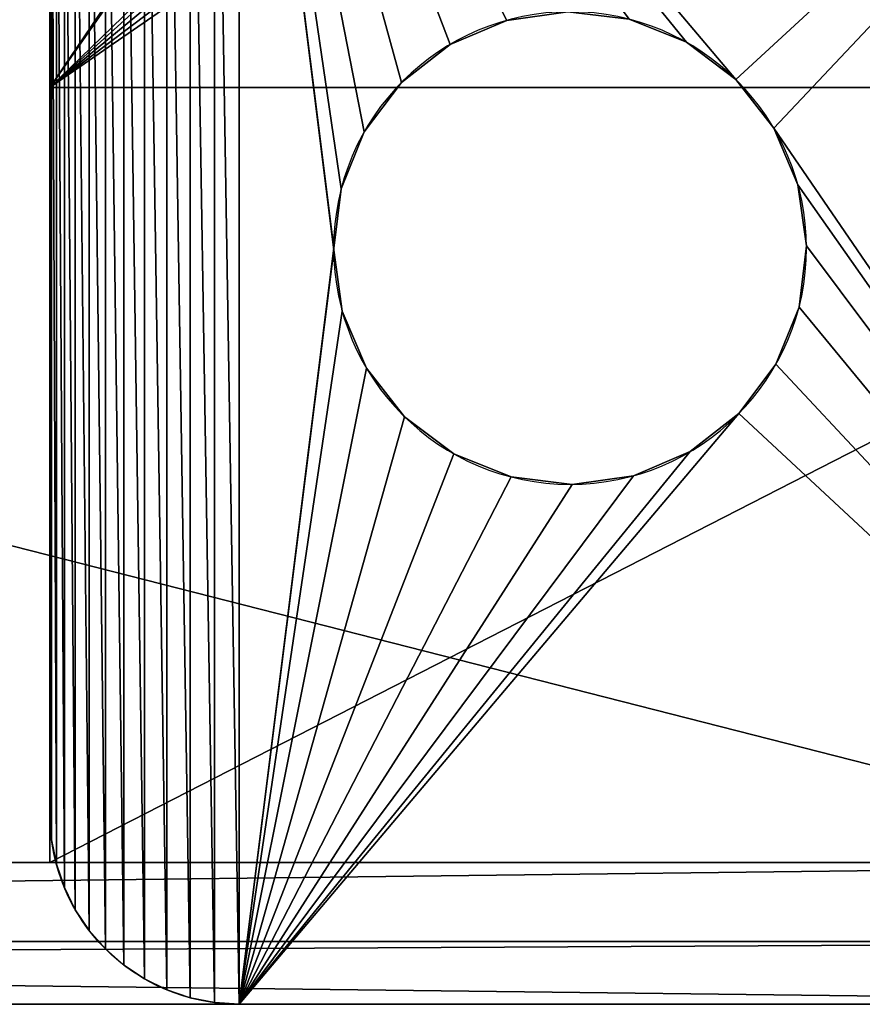
# Model space of a CAD drawing. Extents: x -14.8 to 1.2, y -2.5 to 13.6.
# Drawn here: x -1 to 0.1, y -2.5 to -1.2 of the extents above; entities that cross this region are included whole.
import ezdxf

# ---------------------------------------------------------------- set-up
doc = ezdxf.new("R2010")
doc.units = 0
doc.header["$MEASUREMENT"] = 0
doc.layers.get('0').update_dxf_attribs({"linetype": 'CONTINUOUS'})
doc.layers.add('LUMBER', color=134, linetype='CONTINUOUS')

# ---------------------------------------------------------------- blocks, each defined once
blk = doc.blocks.new('COMPONENT_2')
at = {"color": 8}
for p, q in [((15.625, 0), (0, 0)), ((15.625, 0, 1), (0, 0, 1))]:
    blk.add_line(p, q, dxfattribs=at)
mesh = blk.add_polyface(dxfattribs=at)
corners = [(15.625, 4), (0, 0), (0, 4), (15.625, 0)]
mesh.append_faces([[corners[k] for k in face] for face in [(0, 1, 2), (1, 0, 3)]], dxfattribs={"vtx0": -1, "color": 8})
mesh = blk.add_polyface(dxfattribs=at)
corners = [(15.625, 0, 1), (0, 4, 1), (0, 0, 1), (15.625, 4, 1)]
mesh.append_faces([[corners[k] for k in face] for face in [(0, 1, 2), (1, 0, 3)]], dxfattribs={"vtx0": -1, "color": 8})
mesh = blk.add_polyface(dxfattribs=at)
corners = [(15.625, 0, 1), (0, 0), (15.625, 0), (0, 0, 1)]
mesh.append_faces([[corners[k] for k in face] for face in [(0, 1, 2), (1, 0, 3)]], dxfattribs={"vtx0": -1, "color": 8})
blk = doc.blocks.new('DIFFERENCE')
at = {"color": 40}
for p, q in [((2, 1.2122, 9.1828), (0, 1.2122, 9.1828)), ((2, 1.2122, 8.9953), (0, 1.2122, 8.9953)), ((0, 0.1875, 8.9993), (0, 0.1875, 9.1868)), ((2, 0.1875, 8.9993), (0, 0.1875, 8.9993)), ((2, 0.1875, 9.1868), (0, 0.1875, 9.1868))]:
    blk.add_line(p, q, dxfattribs=at)
for points in [[(0, 0.1875, 9.1868), (0, 1.2122, 9.1828), (0, 2.4213, 9.0966), (0, 3.6219, 8.9293), (0, 4.8085, 8.6815), (0, 5.9758, 8.3544), (0, 7.1184, 7.9496), (0, 8.2312, 7.4688), (0, 9.3091, 6.9142), (0, 10.3472, 6.2884), (0, 11.3409, 5.5941), (0, 12.2856, 4.8346), (0, 13.1771, 4.0132), (0, 14.0113, 3.1337), (0, 14.1895, 2.9186)], [(0, 0.1875, 8.9993), (0, 1.2122, 8.9953), (0, 2.4213, 8.9091), (0, 3.6219, 8.7418), (0, 4.8085, 8.494), (0, 5.9758, 8.1669), (0, 7.1184, 7.7621), (0, 8.2312, 7.2813), (0, 9.3091, 6.7267), (0, 10.3472, 6.1009), (0, 11.3409, 5.4066), (0, 12.2856, 4.6471), (0, 13.1771, 3.8257), (0, 14.0113, 2.9462), (0, 14.0973, 2.8423)]]:
    blk.add_polyline3d(points, dxfattribs=at)
mesh = blk.add_polyface(dxfattribs=at)
corners = [(0, 0.1875, 9.1868), (0, 1.2122, 8.9953), (0, 0.1875, 8.9993), (0, 1.2122, 9.1828), (0, 2.4213, 9.0966), (0, 2.4213, 8.9091), (0, 3.6219, 8.9293), (0, 3.6219, 8.7418), (0, 4.8085, 8.6815), (0, 4.8085, 8.494), (0, 5.9758, 8.3544), (0, 5.9758, 8.1669), (0, 7.1184, 7.9496), (0, 7.1184, 7.7621), (0, 8.2312, 7.4688), (0, 8.2312, 7.2813), (0, 9.3091, 6.9142), (0, 9.3091, 6.7267), (0, 10.3472, 6.2884), (0, 10.3472, 6.1009), (0, 11.3409, 5.5941), (0, 11.3409, 5.4066), (0, 12.2856, 4.8346), (0, 12.2856, 4.6471), (0, 13.1771, 4.0132), (0, 13.1771, 3.8257), (0, 14.0113, 3.1337), (0, 14.0113, 2.9462), (0, 14.1895, 2.9186), (0, 14.0973, 2.8423)]
mesh.append_faces([[corners[k] for k in face] for face in [(0, 1, 2), (27, 28, 29)]], dxfattribs={"vtx0": -1, "color": 40})
mesh.append_faces([[corners[k] for k in face] for face in [(1, 4, 5), (5, 6, 7), (7, 8, 9), (9, 10, 11), (11, 12, 13), (13, 14, 15), (15, 16, 17), (17, 18, 19), (19, 20, 21), (21, 22, 23), (23, 24, 25), (25, 26, 27)]], dxfattribs={"vtx0": -1, "vtx1": -1, "color": 40})
mesh.append_faces([[corners[k] for k in face] for face in [(1, 0, 3), (1, 3, 4), (5, 4, 6), (7, 6, 8), (9, 8, 10), (11, 10, 12), (13, 12, 14), (15, 14, 16), (17, 16, 18), (19, 18, 20), (21, 20, 22), (23, 22, 24), (25, 24, 26), (27, 26, 28)]], dxfattribs={"vtx0": -1, "vtx2": -1, "color": 40})
mesh = blk.add_polyface(dxfattribs=at)
corners = [(0, 1.2122, 9.1828), (0.9063, 1.8376, 9.1382), (0, 2.4213, 9.0966), (2, 1.2122, 9.1828), (0.8674, 1.8674, 9.1361), (0.8376, 1.9062, 9.1333), (0.8189, 1.9515, 9.1301), (0.8125, 2, 9.1267), (0.8125, 2.375, 9.0999), (0.9515, 1.8189, 9.1396), (1, 1.8125, 9.14), (1.0485, 1.8189, 9.1396), (1.0938, 1.8376, 9.1382), (1.1326, 1.8674, 9.1361), (1.1624, 1.9062, 9.1333), (1.1811, 1.9515, 9.1301), (1.1875, 2, 9.1267), (1.1875, 2.375, 9.0999), (2, 2.4213, 9.0966), (1.1814, 2.4213, 9.0966), (0.8186, 2.4213, 9.0966)]
mesh.append_faces([[corners[k] for k in face] for face in [(17, 18, 19)]], dxfattribs={"vtx0": -1, "color": 40})
mesh.append_faces([[corners[k] for k in face] for face in [(0, 1, 2), (1, 3, 9), (9, 3, 10), (10, 3, 11), (11, 3, 12), (12, 3, 13), (13, 3, 14), (14, 3, 15), (15, 3, 16), (16, 3, 17), (18, 17, 3)]], dxfattribs={"vtx0": -1, "vtx1": -1, "color": 40})
mesh.append_faces([[corners[k] for k in face] for face in [(1, 0, 3), (2, 1, 4), (2, 4, 5), (2, 5, 6), (2, 6, 7), (2, 7, 8)]], dxfattribs={"vtx0": -1, "vtx2": -1, "color": 40})
mesh.append_faces([[corners[k] for k in face] for face in [(20, 2, 8)]], dxfattribs={"vtx1": -1, "color": 40})
mesh = blk.add_polyface(dxfattribs=at)
corners = [(0.8186, 2.4213, 8.9091), (0, 1.2122, 8.9953), (0, 2.4213, 8.9091), (0.8125, 2.375, 8.9124), (2, 2.4213, 8.9091), (1.1875, 2.375, 8.9124), (1.1814, 2.4213, 8.9091), (0.9063, 1.8376, 8.9507), (2, 1.2122, 8.9953), (0.8674, 1.8674, 8.9486), (0.8376, 1.9062, 8.9458), (0.8189, 1.9515, 8.9426), (0.8125, 2, 8.9392), (0.9515, 1.8189, 8.9521), (1, 1.8125, 8.9525), (1.0485, 1.8189, 8.9521), (1.0938, 1.8376, 8.9507), (1.1326, 1.8674, 8.9486), (1.1624, 1.9062, 8.9458), (1.1811, 1.9515, 8.9426), (1.1875, 2, 8.9392)]
mesh.append_faces([[corners[k] for k in face] for face in [(0, 1, 2), (4, 5, 6)]], dxfattribs={"vtx0": -1, "color": 40})
mesh.append_faces([[corners[k] for k in face] for face in [(1, 7, 8), (7, 1, 9), (9, 1, 10), (10, 1, 11), (11, 1, 12), (12, 1, 3), (8, 5, 4)]], dxfattribs={"vtx0": -1, "vtx1": -1, "color": 40})
mesh.append_faces([[corners[k] for k in face] for face in [(1, 0, 3), (8, 7, 13), (8, 13, 14), (8, 14, 15), (8, 15, 16), (8, 16, 17), (8, 17, 18), (8, 18, 19), (8, 19, 20), (8, 20, 5)]], dxfattribs={"vtx0": -1, "vtx2": -1, "color": 40})
mesh = blk.add_polyface(dxfattribs=at)
corners = [(0, 0.1875, 9.1868), (2, 1.2122, 9.1828), (0, 1.2122, 9.1828), (2, 0.1875, 9.1868)]
mesh.append_faces([[corners[k] for k in face] for face in [(0, 1, 2), (1, 0, 3)]], dxfattribs={"vtx0": -1, "color": 40})
mesh = blk.add_polyface(dxfattribs=at)
corners = [(2, 1.2122, 8.9953), (0, 0.1875, 8.9993), (0, 1.2122, 8.9953), (2, 0.1875, 8.9993)]
mesh.append_faces([[corners[k] for k in face] for face in [(0, 1, 2), (1, 0, 3)]], dxfattribs={"vtx0": -1, "color": 40})
mesh = blk.add_polyface(dxfattribs=at)
corners = [(2, 0.1875, 9.1868), (0, 0.1875, 8.9993), (2, 0.1875, 8.9993), (0, 0.1875, 9.1868)]
mesh.append_faces([[corners[k] for k in face] for face in [(0, 1, 2), (1, 0, 3)]], dxfattribs={"vtx0": -1, "color": 40})
blk = doc.blocks.new('COMPONENT_5')
at = {"color": 40}
for p, q in [((0, 0.1875, 2), (15.625, 0.1875, 2)), ((15.625, 0.1875), (0, 0.1875)), ((0, 0, 2), (15.625, 0, 2)), ((15.625, 0), (0, 0))]:
    blk.add_line(p, q, dxfattribs=at)
mesh = blk.add_polyface(dxfattribs=at)
corners = [(0, 0.1875, 2), (15.625, 0.1875), (0, 0.1875), (15.625, 0.1875, 2)]
mesh.append_faces([[corners[k] for k in face] for face in [(0, 1, 2), (1, 0, 3)]], dxfattribs={"vtx0": -1, "color": 40})
mesh = blk.add_polyface(dxfattribs=at)
corners = [(15.625, 0, 2), (0, 0.1875, 2), (0, 0, 2), (15.625, 0.1875, 2)]
mesh.append_faces([[corners[k] for k in face] for face in [(0, 1, 2), (1, 0, 3)]], dxfattribs={"vtx0": -1, "color": 40})
mesh = blk.add_polyface(dxfattribs=at)
corners = [(15.625, 0.1875), (0, 0), (0, 0.1875), (15.625, 0)]
mesh.append_faces([[corners[k] for k in face] for face in [(0, 1, 2), (1, 0, 3)]], dxfattribs={"vtx0": -1, "color": 40})
mesh = blk.add_polyface(dxfattribs=at)
corners = [(15.625, 0, 2), (0, 0), (15.625, 0), (0, 0, 2)]
mesh.append_faces([[corners[k] for k in face] for face in [(0, 1, 2), (1, 0, 3)]], dxfattribs={"vtx0": -1, "color": 40})
blk = doc.blocks.new('COMPONENT_8')
for p, q in [((2, 2.2491, 0.1875), (2, 0.7491, 0.1875)), ((2, 2.2491), (2, 0.7491)), ((1.3962, 1.8002), (1.3962, 1.8002, 0.1875)), ((1.1587, 1.7712), (1.1587, 1.7712, 0.1875)), ((1.4712, 1.7683), (1.4712, 1.7683, 0.1875)), ((1.0936, 1.7221), (1.0936, 1.7221, 0.1875)), ((1.5355, 1.7181), (1.5355, 1.7181, 0.1875)), ((1.0433, 1.6578), (1.0433, 1.6578, 0.1875)), ((1.5846, 1.6529), (1.5846, 1.6529, 0.1875)), ((1.0114, 1.5828), (1.0114, 1.5828, 0.1875)), ((1.6151, 1.5772), (1.6151, 1.5772, 0.1875)), ((1, 1.502), (1, 1.502, 0.1875)), ((1.625, 1.4991), (1.625, 1.4991, 0.1875)), ((1.625, 1.4963), (1.625, 1.4963, 0.1875)), ((1.0099, 1.421), (1.0099, 1.421, 0.1875)), ((1.6136, 1.4155), (1.6136, 1.4155, 0.1875)), ((1.0405, 1.3454), (1.0405, 1.3454, 0.1875)), ((1.5817, 1.3404), (1.5817, 1.3404, 0.1875)), ((1.0895, 1.2802), (1.0895, 1.2802, 0.1875)), ((1.5315, 1.2761), (1.5315, 1.2761, 0.1875)), ((1.1538, 1.2299), (1.1538, 1.2299, 0.1875)), ((1.4663, 1.2271), (1.4663, 1.2271, 0.1875)), ((1.2289, 1.198), (1.2289, 1.198, 0.1875)), ((1.3097, 1.1866), (1.3097, 1.1866, 0.1875)), ((1.3906, 1.1965), (1.3906, 1.1965, 0.1875)), ((2, 0.7491, 0.1875), (2, 0.7491)), ((1.9979, 0.7165, 0.1875), (1.9979, 0.7165)), ((1.9915, 0.6844, 0.1875), (1.9915, 0.6844)), ((1.981, 0.6535, 0.1875), (1.981, 0.6535)), ((1.9665, 0.6241, 0.1875), (1.9665, 0.6241)), ((1.9483, 0.5969, 0.1875), (1.9483, 0.5969)), ((1.9268, 0.5723, 0.1875), (1.9268, 0.5723)), ((1.9022, 0.5508, 0.1875), (1.9022, 0.5508)), ((1.875, 0.5326, 0.1875), (1.875, 0.5326)), ((1.8457, 0.5182, 0.1875), (1.8457, 0.5182)), ((0.25, 0.4991, 0.1875), (1.75, 0.4991, 0.1875)), ((0.25, 0.4991), (1.75, 0.4991)), ((1.75, 0.4991, 0.1875), (1.75, 0.4991)), ((1.7826, 0.5013, 0.1875), (1.7826, 0.5013)), ((1.8147, 0.5076, 0.1875), (1.8147, 0.5076))]:
    blk.add_line(p, q)
for centre in [(1.3125, 1.4991), (1.3125, 1.4991, 0.1875)]:
    blk.add_circle(centre, 0.3125)
for centre in [(1.75, 0.7491, 0.1875), (1.75, 0.7491)]:
    blk.add_arc(centre, 0.25, 270, 0)
mesh = blk.add_polyface()
corners = [(0.0021, 2.2818), (0, 0.7491), (0, 2.2491), (0.0021, 0.7165), (0.0085, 2.3138), (0.0085, 0.6844), (0.019, 2.3448), (0.019, 0.6535), (0.0335, 2.3741), (0.0335, 0.6241), (0.0517, 2.4013), (0.0517, 0.5969), (0.0732, 2.4259), (0.0732, 0.5723), (0.0978, 2.4475), (0.0978, 0.5508), (0.125, 2.4656), (0.125, 0.5326), (0.1543, 2.4801), (0.1543, 0.5182), (0.1853, 2.4906), (0.1853, 0.5076), (0.2174, 2.497), (0.2174, 0.5013), (0.25, 2.4991), (0.25, 0.4991), (1.0433, 1.6578), (1.0936, 1.7221), (1.75, 2.4991), (1.0114, 1.5828), (1, 1.502), (1.1587, 1.7712), (1.2344, 1.8017), (1.3154, 1.8116), (1.3962, 1.8002), (1.4712, 1.7683), (1.5355, 1.7181), (1.5846, 1.6529), (1.6151, 1.5772), (1.625, 1.4991), (1.625, 1.4963), (1.0895, 1.2802), (1.75, 0.4991), (1.0405, 1.3454), (1.0099, 1.421), (1.1538, 1.2299), (1.2289, 1.198), (1.3097, 1.1866), (1.3906, 1.1965), (1.4663, 1.2271), (1.5315, 1.2761), (1.5817, 1.3404), (1.6136, 1.4155), (1.7826, 2.497), (1.7826, 0.5013), (1.8147, 2.4906), (1.8147, 0.5076), (1.8457, 2.4801), (1.8457, 0.5182), (1.875, 2.4656), (1.875, 0.5326), (1.9022, 2.4475), (1.9022, 0.5508), (1.9268, 2.4259), (1.9268, 0.5723), (1.9483, 2.4013), (1.9483, 0.5969), (1.9665, 2.3741), (1.9665, 0.6241), (1.981, 2.3448), (1.981, 0.6535), (1.9915, 2.3138), (1.9915, 0.6844), (1.9979, 2.2818), (1.9979, 0.7165), (2, 2.2491), (2, 0.7491)]
mesh.append_faces([[corners[k] for k in face] for face in [(0, 1, 2), (74, 75, 76)]], dxfattribs={"vtx0": -1})
mesh.append_faces([[corners[k] for k in face] for face in [(1, 0, 3), (3, 4, 5), (5, 6, 7), (7, 8, 9), (9, 10, 11), (11, 12, 13), (13, 14, 15), (15, 16, 17), (17, 18, 19), (19, 20, 21), (21, 22, 23), (23, 24, 25), (26, 24, 27), (27, 28, 31), (31, 28, 32), (32, 28, 33), (33, 28, 34), (34, 28, 35), (35, 28, 36), (36, 28, 37), (37, 28, 38), (38, 28, 39), (39, 28, 40), (25, 41, 42), (41, 25, 43), (43, 25, 44), (44, 25, 30), (42, 53, 54), (54, 55, 56), (56, 57, 58), (58, 59, 60), (60, 61, 62), (62, 63, 64), (64, 65, 66), (66, 67, 68), (68, 69, 70), (70, 71, 72), (72, 73, 74)]], dxfattribs={"vtx0": -1, "vtx1": -1})
mesh.append_faces([[corners[k] for k in face] for face in [(25, 24, 26), (42, 40, 28)]], dxfattribs={"vtx0": -1, "vtx1": -1, "vtx2": -1})
mesh.append_faces([[corners[k] for k in face] for face in [(3, 0, 4), (5, 4, 6), (7, 6, 8), (9, 8, 10), (11, 10, 12), (13, 12, 14), (15, 14, 16), (17, 16, 18), (19, 18, 20), (21, 20, 22), (23, 22, 24), (27, 24, 28), (25, 26, 29), (25, 29, 30), (42, 41, 45), (42, 45, 46), (42, 46, 47), (42, 47, 48), (42, 48, 49), (42, 49, 50), (42, 50, 51), (42, 51, 52), (42, 52, 40), (42, 28, 53), (54, 53, 55), (56, 55, 57), (58, 57, 59), (60, 59, 61), (62, 61, 63), (64, 63, 65), (66, 65, 67), (68, 67, 69), (70, 69, 71), (72, 71, 73), (74, 73, 75)]], dxfattribs={"vtx0": -1, "vtx2": -1})
mesh = blk.add_polyface()
corners = [(0.25, 0.4991, 0.1875), (1.0099, 1.421, 0.1875), (1, 1.502, 0.1875), (1.0405, 1.3454, 0.1875), (1.0895, 1.2802, 0.1875), (1.75, 0.4991, 0.1875), (1.1538, 1.2299, 0.1875), (1.2289, 1.198, 0.1875), (1.3097, 1.1866, 0.1875), (1.3906, 1.1965, 0.1875), (1.4663, 1.2271, 0.1875), (1.5315, 1.2761, 0.1875), (1.5817, 1.3404, 0.1875), (1.6136, 1.4155, 0.1875), (1.625, 1.4963, 0.1875), (1.625, 1.4991, 0.1875), (1.75, 2.4991, 0.1875), (1.7826, 2.497, 0.1875), (1.7826, 0.5013, 0.1875), (1.8147, 2.4906, 0.1875), (1.8147, 0.5076, 0.1875), (1.8457, 2.4801, 0.1875), (1.8457, 0.5182, 0.1875), (1.875, 2.4656, 0.1875), (1.875, 0.5326, 0.1875), (1.9022, 2.4475, 0.1875), (1.9022, 0.5508, 0.1875), (1.9268, 2.4259, 0.1875), (1.9268, 0.5723, 0.1875), (1.9483, 2.4013, 0.1875), (1.9483, 0.5969, 0.1875), (1.9665, 2.3741, 0.1875), (1.9665, 0.6241, 0.1875), (1.981, 2.3448, 0.1875), (1.981, 0.6535, 0.1875), (1.9915, 2.3138, 0.1875), (1.9915, 0.6844, 0.1875), (1.9979, 2.2818, 0.1875), (1.9979, 0.7165, 0.1875), (2, 2.2491, 0.1875), (2, 0.7491, 0.1875), (0, 0.7491, 0.1875), (0.0021, 2.2818, 0.1875), (0, 2.2491, 0.1875), (0.0021, 0.7165, 0.1875), (0.0085, 2.3138, 0.1875), (0.0085, 0.6844, 0.1875), (0.019, 2.3448, 0.1875), (0.019, 0.6535, 0.1875), (0.0335, 2.3741, 0.1875), (0.0335, 0.6241, 0.1875), (0.0517, 2.4013, 0.1875), (0.0517, 0.5969, 0.1875), (0.0732, 2.4259, 0.1875), (0.0732, 0.5723, 0.1875), (0.0978, 2.4475, 0.1875), (0.0978, 0.5508, 0.1875), (0.125, 2.4656, 0.1875), (0.125, 0.5326, 0.1875), (0.1543, 2.4801, 0.1875), (0.1543, 0.5182, 0.1875), (0.1853, 2.4906, 0.1875), (0.1853, 0.5076, 0.1875), (0.2174, 2.497, 0.1875), (0.2174, 0.5013, 0.1875), (0.25, 2.4991, 0.1875), (1.0433, 1.6578, 0.1875), (1.0936, 1.7221, 0.1875), (1.0114, 1.5828, 0.1875), (1.1587, 1.7712, 0.1875), (1.2344, 1.8017, 0.1875), (1.3154, 1.8116, 0.1875), (1.3962, 1.8002, 0.1875), (1.4712, 1.7683, 0.1875), (1.5355, 1.7181, 0.1875), (1.5846, 1.6529, 0.1875), (1.6151, 1.5772, 0.1875)]
mesh.append_faces([[corners[k] for k in face] for face in [(39, 38, 40), (41, 42, 43)]], dxfattribs={"vtx0": -1})
mesh.append_faces([[corners[k] for k in face] for face in [(1, 0, 3), (3, 0, 4), (4, 5, 6), (6, 5, 7), (7, 5, 8), (8, 5, 9), (9, 5, 10), (10, 5, 11), (11, 5, 12), (12, 5, 13), (13, 5, 14), (14, 5, 15), (16, 5, 17), (17, 18, 19), (19, 20, 21), (21, 22, 23), (23, 24, 25), (25, 26, 27), (27, 28, 29), (29, 30, 31), (31, 32, 33), (33, 34, 35), (35, 36, 37), (37, 38, 39), (42, 44, 45), (45, 46, 47), (47, 48, 49), (49, 50, 51), (51, 52, 53), (53, 54, 55), (55, 56, 57), (57, 58, 59), (59, 60, 61), (61, 62, 63), (63, 64, 65), (65, 67, 16), (66, 0, 68), (68, 0, 2)]], dxfattribs={"vtx0": -1, "vtx1": -1})
mesh.append_faces([[corners[k] for k in face] for face in [(15, 5, 16), (65, 0, 66)]], dxfattribs={"vtx0": -1, "vtx1": -1, "vtx2": -1})
mesh.append_faces([[corners[k] for k in face] for face in [(0, 1, 2), (4, 0, 5), (17, 5, 18), (19, 18, 20), (21, 20, 22), (23, 22, 24), (25, 24, 26), (27, 26, 28), (29, 28, 30), (31, 30, 32), (33, 32, 34), (35, 34, 36), (37, 36, 38), (42, 41, 44), (45, 44, 46), (47, 46, 48), (49, 48, 50), (51, 50, 52), (53, 52, 54), (55, 54, 56), (57, 56, 58), (59, 58, 60), (61, 60, 62), (63, 62, 64), (65, 64, 0), (65, 66, 67), (16, 67, 69), (16, 69, 70), (16, 70, 71), (16, 71, 72), (16, 72, 73), (16, 73, 74), (16, 74, 75), (16, 75, 76), (16, 76, 15)]], dxfattribs={"vtx0": -1, "vtx2": -1})
mesh = blk.add_polyface()
corners = [(2, 0.7491), (2, 2.2491, 0.1875), (2, 0.7491, 0.1875), (2, 2.2491)]
mesh.append_faces([[corners[k] for k in face] for face in [(0, 1, 2), (1, 0, 3)]], dxfattribs={"vtx0": -1})
mesh = blk.add_polyface()
corners = [(1.3962, 1.8002, 0.1875), (1.3154, 1.8116), (1.3962, 1.8002), (1.3154, 1.8116, 0.1875)]
mesh.append_faces([[corners[k] for k in face] for face in [(0, 1, 2), (1, 0, 3)]], dxfattribs={"vtx0": -1})
mesh = blk.add_polyface()
corners = [(1.2344, 1.8017, 0.1875), (1.1587, 1.7712), (1.2344, 1.8017), (1.1587, 1.7712, 0.1875)]
mesh.append_faces([[corners[k] for k in face] for face in [(0, 1, 2), (1, 0, 3)]], dxfattribs={"vtx0": -1})
mesh = blk.add_polyface()
corners = [(1.4712, 1.7683, 0.1875), (1.3962, 1.8002), (1.4712, 1.7683), (1.3962, 1.8002, 0.1875)]
mesh.append_faces([[corners[k] for k in face] for face in [(0, 1, 2), (1, 0, 3)]], dxfattribs={"vtx0": -1})
mesh = blk.add_polyface()
corners = [(1.1587, 1.7712, 0.1875), (1.0936, 1.7221), (1.1587, 1.7712), (1.0936, 1.7221, 0.1875)]
mesh.append_faces([[corners[k] for k in face] for face in [(0, 1, 2), (1, 0, 3)]], dxfattribs={"vtx0": -1})
mesh = blk.add_polyface()
corners = [(1.5355, 1.7181, 0.1875), (1.4712, 1.7683), (1.5355, 1.7181), (1.4712, 1.7683, 0.1875)]
mesh.append_faces([[corners[k] for k in face] for face in [(0, 1, 2), (1, 0, 3)]], dxfattribs={"vtx0": -1})
mesh = blk.add_polyface()
corners = [(1.0936, 1.7221), (1.0433, 1.6578, 0.1875), (1.0433, 1.6578), (1.0936, 1.7221, 0.1875)]
mesh.append_faces([[corners[k] for k in face] for face in [(0, 1, 2), (1, 0, 3)]], dxfattribs={"vtx0": -1})
mesh = blk.add_polyface()
corners = [(1.5355, 1.7181, 0.1875), (1.5846, 1.6529), (1.5846, 1.6529, 0.1875), (1.5355, 1.7181)]
mesh.append_faces([[corners[k] for k in face] for face in [(0, 1, 2), (1, 0, 3)]], dxfattribs={"vtx0": -1})
mesh = blk.add_polyface()
corners = [(1.0433, 1.6578), (1.0114, 1.5828, 0.1875), (1.0114, 1.5828), (1.0433, 1.6578, 0.1875)]
mesh.append_faces([[corners[k] for k in face] for face in [(0, 1, 2), (1, 0, 3)]], dxfattribs={"vtx0": -1})
mesh = blk.add_polyface()
corners = [(1.5846, 1.6529, 0.1875), (1.6151, 1.5772), (1.6151, 1.5772, 0.1875), (1.5846, 1.6529)]
mesh.append_faces([[corners[k] for k in face] for face in [(0, 1, 2), (1, 0, 3)]], dxfattribs={"vtx0": -1})
mesh = blk.add_polyface()
corners = [(1.0114, 1.5828), (1, 1.502, 0.1875), (1, 1.502), (1.0114, 1.5828, 0.1875)]
mesh.append_faces([[corners[k] for k in face] for face in [(0, 1, 2), (1, 0, 3)]], dxfattribs={"vtx0": -1})
mesh = blk.add_polyface()
corners = [(1.6151, 1.5772, 0.1875), (1.625, 1.4991), (1.625, 1.4991, 0.1875), (1.6151, 1.5772)]
mesh.append_faces([[corners[k] for k in face] for face in [(0, 1, 2), (1, 0, 3)]], dxfattribs={"vtx0": -1})
mesh = blk.add_polyface()
corners = [(1, 1.502), (1.0099, 1.421, 0.1875), (1.0099, 1.421), (1, 1.502, 0.1875)]
mesh.append_faces([[corners[k] for k in face] for face in [(0, 1, 2), (1, 0, 3)]], dxfattribs={"vtx0": -1})
mesh = blk.add_polyface()
corners = [(1.625, 1.4991, 0.1875), (1.625, 1.4963), (1.625, 1.4963, 0.1875), (1.625, 1.4991)]
mesh.append_faces([[corners[k] for k in face] for face in [(0, 1, 2), (1, 0, 3)]], dxfattribs={"vtx0": -1})
mesh = blk.add_polyface()
corners = [(1.625, 1.4963, 0.1875), (1.6136, 1.4155), (1.6136, 1.4155, 0.1875), (1.625, 1.4963)]
mesh.append_faces([[corners[k] for k in face] for face in [(0, 1, 2), (1, 0, 3)]], dxfattribs={"vtx0": -1})
mesh = blk.add_polyface()
corners = [(1.0099, 1.421), (1.0405, 1.3454, 0.1875), (1.0405, 1.3454), (1.0099, 1.421, 0.1875)]
mesh.append_faces([[corners[k] for k in face] for face in [(0, 1, 2), (1, 0, 3)]], dxfattribs={"vtx0": -1})
mesh = blk.add_polyface()
corners = [(1.6136, 1.4155, 0.1875), (1.5817, 1.3404), (1.5817, 1.3404, 0.1875), (1.6136, 1.4155)]
mesh.append_faces([[corners[k] for k in face] for face in [(0, 1, 2), (1, 0, 3)]], dxfattribs={"vtx0": -1})
mesh = blk.add_polyface()
corners = [(1.0405, 1.3454), (1.0895, 1.2802, 0.1875), (1.0895, 1.2802), (1.0405, 1.3454, 0.1875)]
mesh.append_faces([[corners[k] for k in face] for face in [(0, 1, 2), (1, 0, 3)]], dxfattribs={"vtx0": -1})
mesh = blk.add_polyface()
corners = [(1.5817, 1.3404, 0.1875), (1.5315, 1.2761), (1.5315, 1.2761, 0.1875), (1.5817, 1.3404)]
mesh.append_faces([[corners[k] for k in face] for face in [(0, 1, 2), (1, 0, 3)]], dxfattribs={"vtx0": -1})
mesh = blk.add_polyface()
corners = [(1.0895, 1.2802, 0.1875), (1.1538, 1.2299), (1.0895, 1.2802), (1.1538, 1.2299, 0.1875)]
mesh.append_faces([[corners[k] for k in face] for face in [(0, 1, 2), (1, 0, 3)]], dxfattribs={"vtx0": -1})
mesh = blk.add_polyface()
corners = [(1.4663, 1.2271, 0.1875), (1.5315, 1.2761), (1.4663, 1.2271), (1.5315, 1.2761, 0.1875)]
mesh.append_faces([[corners[k] for k in face] for face in [(0, 1, 2), (1, 0, 3)]], dxfattribs={"vtx0": -1})
mesh = blk.add_polyface()
corners = [(1.1538, 1.2299, 0.1875), (1.2289, 1.198), (1.1538, 1.2299), (1.2289, 1.198, 0.1875)]
mesh.append_faces([[corners[k] for k in face] for face in [(0, 1, 2), (1, 0, 3)]], dxfattribs={"vtx0": -1})
mesh = blk.add_polyface()
corners = [(1.3906, 1.1965, 0.1875), (1.4663, 1.2271), (1.3906, 1.1965), (1.4663, 1.2271, 0.1875)]
mesh.append_faces([[corners[k] for k in face] for face in [(0, 1, 2), (1, 0, 3)]], dxfattribs={"vtx0": -1})
mesh = blk.add_polyface()
corners = [(1.2289, 1.198, 0.1875), (1.3097, 1.1866), (1.2289, 1.198), (1.3097, 1.1866, 0.1875)]
mesh.append_faces([[corners[k] for k in face] for face in [(0, 1, 2), (1, 0, 3)]], dxfattribs={"vtx0": -1})
mesh = blk.add_polyface()
corners = [(1.3097, 1.1866, 0.1875), (1.3906, 1.1965), (1.3097, 1.1866), (1.3906, 1.1965, 0.1875)]
mesh.append_faces([[corners[k] for k in face] for face in [(0, 1, 2), (1, 0, 3)]], dxfattribs={"vtx0": -1})
mesh = blk.add_polyface()
corners = [(1.9979, 0.7165), (2, 0.7491, 0.1875), (1.9979, 0.7165, 0.1875), (2, 0.7491)]
mesh.append_faces([[corners[k] for k in face] for face in [(0, 1, 2), (1, 0, 3)]], dxfattribs={"vtx0": -1})
mesh = blk.add_polyface()
corners = [(1.9915, 0.6844), (1.9979, 0.7165, 0.1875), (1.9915, 0.6844, 0.1875), (1.9979, 0.7165)]
mesh.append_faces([[corners[k] for k in face] for face in [(0, 1, 2), (1, 0, 3)]], dxfattribs={"vtx0": -1})
mesh = blk.add_polyface()
corners = [(1.981, 0.6535), (1.9915, 0.6844, 0.1875), (1.981, 0.6535, 0.1875), (1.9915, 0.6844)]
mesh.append_faces([[corners[k] for k in face] for face in [(0, 1, 2), (1, 0, 3)]], dxfattribs={"vtx0": -1})
mesh = blk.add_polyface()
corners = [(1.9665, 0.6241), (1.981, 0.6535, 0.1875), (1.9665, 0.6241, 0.1875), (1.981, 0.6535)]
mesh.append_faces([[corners[k] for k in face] for face in [(0, 1, 2), (1, 0, 3)]], dxfattribs={"vtx0": -1})
mesh = blk.add_polyface()
corners = [(1.9483, 0.5969), (1.9665, 0.6241, 0.1875), (1.9483, 0.5969, 0.1875), (1.9665, 0.6241)]
mesh.append_faces([[corners[k] for k in face] for face in [(0, 1, 2), (1, 0, 3)]], dxfattribs={"vtx0": -1})
mesh = blk.add_polyface()
corners = [(1.9268, 0.5723), (1.9483, 0.5969, 0.1875), (1.9268, 0.5723, 0.1875), (1.9483, 0.5969)]
mesh.append_faces([[corners[k] for k in face] for face in [(0, 1, 2), (1, 0, 3)]], dxfattribs={"vtx0": -1})
mesh = blk.add_polyface()
corners = [(1.9268, 0.5723), (1.9022, 0.5508, 0.1875), (1.9022, 0.5508), (1.9268, 0.5723, 0.1875)]
mesh.append_faces([[corners[k] for k in face] for face in [(0, 1, 2), (1, 0, 3)]], dxfattribs={"vtx0": -1})
mesh = blk.add_polyface()
corners = [(1.9022, 0.5508), (1.875, 0.5326, 0.1875), (1.875, 0.5326), (1.9022, 0.5508, 0.1875)]
mesh.append_faces([[corners[k] for k in face] for face in [(0, 1, 2), (1, 0, 3)]], dxfattribs={"vtx0": -1})
mesh = blk.add_polyface()
corners = [(1.875, 0.5326), (1.8457, 0.5182, 0.1875), (1.8457, 0.5182), (1.875, 0.5326, 0.1875)]
mesh.append_faces([[corners[k] for k in face] for face in [(0, 1, 2), (1, 0, 3)]], dxfattribs={"vtx0": -1})
mesh = blk.add_polyface()
corners = [(1.8457, 0.5182), (1.8147, 0.5076, 0.1875), (1.8147, 0.5076), (1.8457, 0.5182, 0.1875)]
mesh.append_faces([[corners[k] for k in face] for face in [(0, 1, 2), (1, 0, 3)]], dxfattribs={"vtx0": -1})
mesh = blk.add_polyface()
corners = [(1.75, 0.4991, 0.1875), (0.25, 0.4991), (1.75, 0.4991), (0.25, 0.4991, 0.1875)]
mesh.append_faces([[corners[k] for k in face] for face in [(0, 1, 2), (1, 0, 3)]], dxfattribs={"vtx0": -1})
mesh = blk.add_polyface()
corners = [(1.7826, 0.5013), (1.75, 0.4991, 0.1875), (1.75, 0.4991), (1.7826, 0.5013, 0.1875)]
mesh.append_faces([[corners[k] for k in face] for face in [(0, 1, 2), (1, 0, 3)]], dxfattribs={"vtx0": -1})
mesh = blk.add_polyface()
corners = [(1.8147, 0.5076), (1.7826, 0.5013, 0.1875), (1.7826, 0.5013), (1.8147, 0.5076, 0.1875)]
mesh.append_faces([[corners[k] for k in face] for face in [(0, 1, 2), (1, 0, 3)]], dxfattribs={"vtx0": -1})

msp = doc.modelspace()

# ---------------------------------------------------------------- block references
at = {"color": 2}
msp.add_blockref('DIFFERENCE', (-0.9383, -2.4928, -4.7813), dxfattribs=at)
at = {"color": 40, "extrusion": (0, -7.65714e-16, -1), "zscale": -1}
msp.add_blockref('COMPONENT_8', (-1.0617, -2.9919, 4.5938), dxfattribs=at)
at = {"color": 40}
msp.add_blockref('COMPONENT_5', (-14.5633, -2.4928, 2.4062), dxfattribs=at)
at = {"layer": 'LUMBER', "extrusion": (-1.34552e-09, 0.083027, 0.996547), "rotation": 179.9999990711933}
msp.add_blockref('COMPONENT_2', (14.5633, 2.85, 4.1841), dxfattribs=at)

doc.saveas('drawing.dxf')
